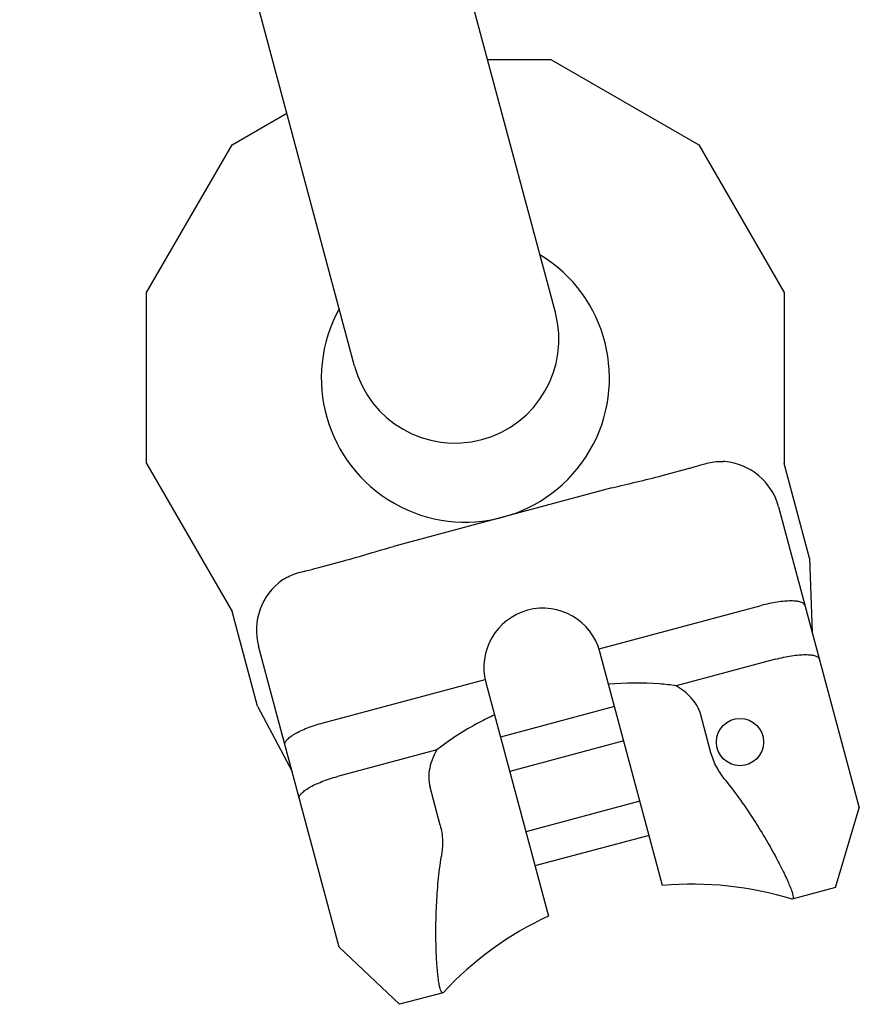
# Model space of a CAD drawing. Units: millimetres. Extents: x 0 to 1189, y 0 to 841.
# Drawn here: x 774 to 862, y 115 to 220 of the extents above; entities that cross this region are included whole.
import ezdxf

# ---------------------------------------------------------------- set-up
doc = ezdxf.new("R2010")
doc.units = ezdxf.units.MM
doc.header["$LTSCALE"] = 65.395
doc.layers.get('0').update_dxf_attribs({"linetype": 'CONTINUOUS'})
doc.layers.add('BEZUGSACHSEN', color=7, linetype='CONTINUOUS')
doc.layers.add('KONSTRUKTIONSELEMENTE', color=7, linetype='CONTINUOUS')

msp = doc.modelspace()

# ---------------------------------------------------------------- linework, layer by layer
at = {"color": 7, "linetype": 'CONTINUOUS'}
for p, q in [((830.23, 188.55), (794.77, 320.89)), ((808.98, 182.86), (773.52, 315.19)), ((823.05, 215.35), (829.75, 215.35)), ((829.75, 215.35), (845.41, 206.31)), ((796, 206.31), (801.8, 209.66)), ((786.95, 190.65), (796, 206.31)), ((845.41, 206.31), (854.45, 190.65)), ((786.95, 172.56), (786.95, 190.65)), ((854.45, 190.65), (854.45, 172.56)), ((786.95, 172.56), (796, 156.9)), ((857.14, 162.53), (854.45, 172.56)), ((841.54, 171.28), (844.3, 172.02)), ((836.2, 169.97), (813.1, 163.78)), ((853.86, 167.97), (862.4, 136.09)), ((805.06, 161.51), (807.82, 162.25)), ((857.14, 162.53), (857.41, 154.71)), ((834.85, 152.93), (852, 157.52)), ((798.68, 146.86), (796, 156.9)), ((807.35, 121.34), (798.8, 153.22)), ((841.57, 127.88), (834.94, 152.6)), ((853.53, 151.83), (843.01, 149.02)), ((805.64, 145.1), (822.79, 149.69)), ((822.87, 149.36), (829.5, 124.64)), ((798.68, 146.86), (802.36, 139.96)), ((846.69, 141.93), (845.62, 145.95)), ((817.68, 142.23), (807.16, 139.41)), ((818.03, 134.25), (816.96, 138.27)), ((859.89, 127.66), (862.4, 136.09)), ((859.89, 127.66), (855.28, 126.42)), ((807.35, 121.34), (813.74, 115.29)), ((818.34, 116.52), (813.74, 115.29))]:
    msp.add_line(p, q, dxfattribs=at)
for centre, radius, start, end in [((819.6, 185.71), 11, 195, 15), ((847.74, 168.1), 4.68, 84.9364, 87.1052), ((847.58, 166.29), 6.5, 15, 84.937), ((805.08, 154.9), 6.5, 125.063, 195), ((804.03, 156.39), 4.68, 122.8948, 125.0636), ((828.91, 150.98), 6.25, 15, 195)]:
    msp.add_arc(centre, radius, start, end, dxfattribs=at)
for points, knots in [([(844.3, 172.02), (844.44, 172.06), (844.98, 172.21), (845.52, 172.37), (845.92, 172.49)], [0, 0, 0, 0, 0.251517, 1, 1, 1, 1]), ([(845.92, 172.49), (846.09, 172.54), (846.76, 172.72), (847.47, 172.8), (847.98, 172.77)], [0, 0, 0, 0, 0.25931, 1, 1, 1, 1]), ([(836.2, 169.97), (837.07, 170.2), (838.86, 170.61), (840.64, 171.04), (841.54, 171.28)], [0, 0, 0, 0, 0.492438, 1, 1, 1, 1]), ([(807.82, 162.25), (808.72, 162.49), (810.48, 163.01), (812.23, 163.54), (813.1, 163.78)], [0, 0, 0, 0, 0.507563, 1, 1, 1, 1]), ([(801.49, 160.32), (801.63, 160.41), (802.24, 160.76), (802.9, 160.99), (803.42, 161.1)], [0, 0, 0, 0, 0.240404, 1, 1, 1, 1]), ([(803.42, 161.1), (803.55, 161.13), (804.1, 161.26), (804.65, 161.4), (805.06, 161.51)], [0, 0, 0, 0, 0.247801, 1, 1, 1, 1]), ([(856.66, 157.52), (856.64, 157.6), (856.55, 157.71), (856.38, 157.81), (856.14, 157.91), (855.74, 157.99), (855.16, 158.01), (854.47, 157.98), (853.4, 157.85), (852.57, 157.67), (852, 157.52)], [0, 0, 0, 0, 0.050658, 0.082303, 0.119723, 0.213651, 0.333391, 0.476711, 0.639505, 1, 1, 1, 1]), ([(853.53, 151.83), (854.09, 151.98), (854.92, 152.16), (855.99, 152.29), (856.68, 152.33), (857.26, 152.3), (857.66, 152.22), (857.91, 152.13), (858.07, 152.03), (858.16, 151.91), (858.19, 151.83)], [0, 0, 0, 0, 0.360495, 0.523289, 0.666609, 0.786349, 0.880277, 0.917697, 0.949342, 1, 1, 1, 1]), ([(843.01, 149.02), (842.42, 149.1), (840.05, 149.36), (837.65, 149.33), (835.86, 149.18)], [0, 0, 0, 0, 0.248191, 1, 1, 1, 1]), ([(845.62, 145.95), (845.53, 146.28), (845.26, 146.92), (844.64, 147.76), (843.88, 148.46), (843.31, 148.84), (843.01, 149.02)], [0, 0, 0, 0, 0.249842, 0.499799, 0.749863, 1, 1, 1, 1]), ([(801.6, 142.77), (801.58, 142.85), (801.6, 142.99), (801.7, 143.16), (801.86, 143.37), (802.17, 143.63), (802.66, 143.95), (803.27, 144.26), (804.27, 144.69), (805.07, 144.95), (805.64, 145.1)], [0, 0, 0, 0, 0.050658, 0.082303, 0.119723, 0.213651, 0.333391, 0.476711, 0.639505, 1, 1, 1, 1]), ([(823.79, 145.94), (823.24, 145.69), (821.11, 144.62), (819.08, 143.33), (817.68, 142.23)], [0, 0, 0, 0, 0.251925, 1, 1, 1, 1]), ([(817.68, 142.23), (817.51, 141.93), (817.2, 141.31), (816.89, 140.32), (816.78, 139.29), (816.87, 138.6), (816.96, 138.27)], [0, 0, 0, 0, 0.250137, 0.500201, 0.750158, 1, 1, 1, 1]), ([(848.23, 139.02), (847.88, 139.45), (847.26, 140.37), (846.84, 141.4), (846.69, 141.93)], [0, 0, 0, 0, 0.500184, 1, 1, 1, 1]), ([(803.13, 137.08), (803.11, 137.16), (803.13, 137.3), (803.22, 137.47), (803.39, 137.68), (803.7, 137.95), (804.18, 138.26), (804.8, 138.58), (805.79, 139), (806.6, 139.26), (807.16, 139.41)], [0, 0, 0, 0, 0.050658, 0.082303, 0.119723, 0.213651, 0.333391, 0.476711, 0.639505, 1, 1, 1, 1]), ([(848.23, 139.02), (848.78, 138.33), (849.83, 136.93), (851.26, 134.81), (852.52, 132.77), (853.57, 130.9), (854.29, 129.49), (854.75, 128.5), (855.01, 127.9), (855.21, 127.4), (855.34, 127), (855.4, 126.71), (855.41, 126.55), (855.39, 126.49)], [0, 0, 0, 0, 0.183267, 0.361232, 0.527998, 0.677421, 0.80364, 0.856414, 0.901567, 0.938665, 0.967411, 0.987711, 1, 1, 1, 1]), ([(818.03, 134.25), (818.18, 133.72), (818.33, 132.61), (818.24, 131.51), (818.16, 130.97)], [0, 0, 0, 0, 0.499816, 1, 1, 1, 1]), ([(818.22, 116.54), (818.17, 116.57), (818.1, 116.72), (818.01, 117), (817.92, 117.41), (817.84, 117.94), (817.76, 118.59), (817.67, 119.67), (817.59, 121.26), (817.57, 123.41), (817.63, 125.8), (817.81, 128.35), (818.02, 130.09), (818.16, 130.97)], [0, 0, 0, 0, 0.012289, 0.032589, 0.061335, 0.098433, 0.143586, 0.19636, 0.322579, 0.472002, 0.638768, 0.816733, 1, 1, 1, 1]), ([(855.39, 126.49), (855.38, 126.49), (855.37, 126.46), (855.34, 126.44), (855.32, 126.43)], [0, 0, 0, 0, 0.279398, 1, 1, 1, 1]), ([(818.31, 116.51), (818.29, 116.51), (818.25, 116.51), (818.23, 116.53), (818.22, 116.54)], [0, 0, 0, 0, 0.720602, 1, 1, 1, 1])]:
    msp.add_open_spline(points, degree=3, knots=knots, dxfattribs=at)
at = {"layer": 'BEZUGSACHSEN', "color": 7, "linetype": 'CONTINUOUS'}
for p, q in [((836.5, 146.81), (824.42, 143.57)), ((837.46, 143.2), (825.39, 139.96)), ((839.18, 136.79), (827.11, 133.56)), ((840.15, 133.18), (828.07, 129.94))]:
    msp.add_line(p, q, dxfattribs=at)
msp.add_circle((849.77, 143.06), 2.5, dxfattribs=at)
msp.add_arc((820.7, 181.6), 15.25, 151.1993, 58.8007, dxfattribs=at)
at = {"layer": 'KONSTRUKTIONSELEMENTE', "color": 7, "linetype": 'CONTINUOUS'}
for start, end in [(72.8981, 94.9991), (115.0009, 137.1019)]:
    msp.add_arc((844.71, 92.02), 35.99, start, end, dxfattribs=at)

doc.saveas('drawing.dxf')
